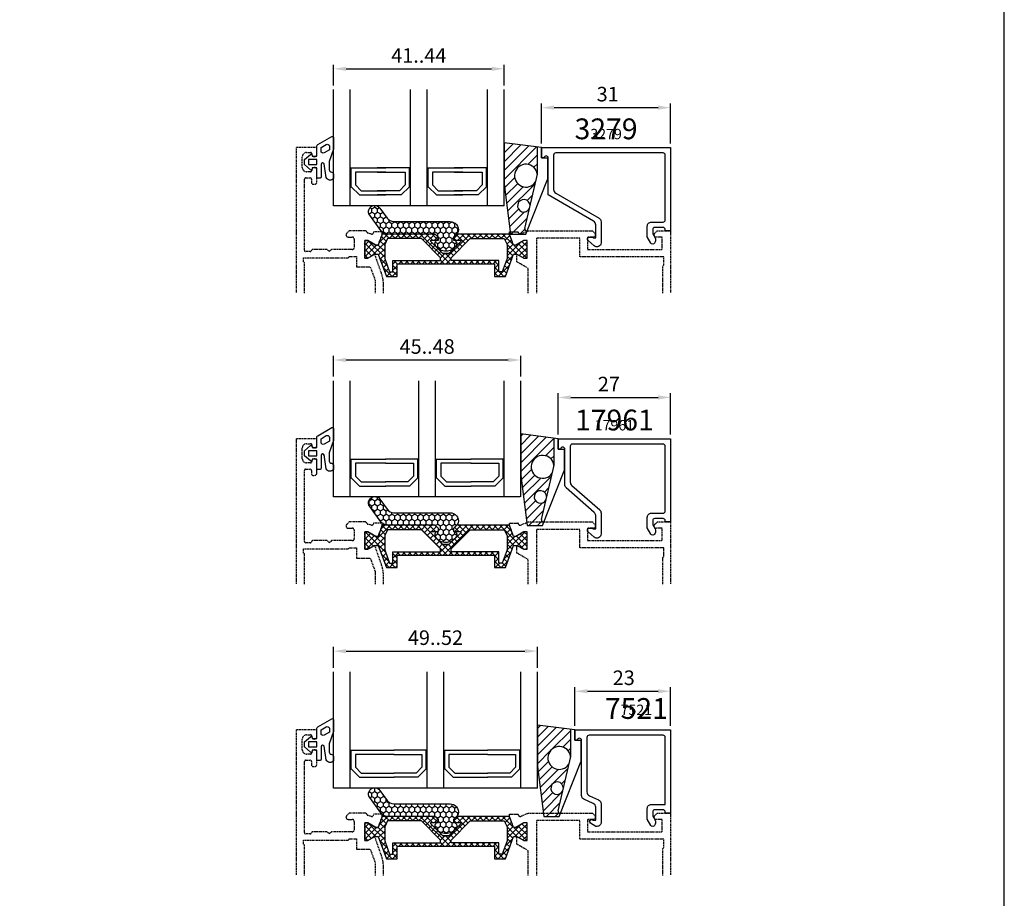
# Model space of a CAD drawing. Units: millimetres. Extents: x 158 to 1008, y -8242 to 669.
# Drawn here: x 482 to 718, y -7875 to -7664 of the extents above; entities that cross this region are included whole.
import ezdxf
from ezdxf.enums import TextEntityAlignment as Align

# ---------------------------------------------------------------- set-up
doc = ezdxf.new("R2010")
doc.units = ezdxf.units.MM
doc.linetypes.add('DASHDOT', pattern=[25.4, 12.7, -6.35, 0, -6.35])
doc.linetypes.add('DASHED', pattern=[0.75, 0.5, -0.25])
for name, color, linetype in [('a4pursom1', 7, 'Continuous'), ('A4PURSOM2', 3, 'Continuous'), ('KON', 7, 'Continuous'), ('LAYER01', 7, 'Continuous'), ('MITOITUS', 3, 'Continuous'), ('MUOTOVIIVAT', 1, 'Continuous'), ('PISTEKATKOVIIVA', 2, 'DASHDOT'), ('Profiilinumerot', 7, 'Continuous'), ('Profiilinumerot @ 1', 7, 'Continuous'), ('Profiilinumerot @ 2', 7, 'Continuous')]:
    doc.layers.add(name, color=color, linetype=linetype)
doc.styles.add('5', font='arial.ttf', dxfattribs={"height": 5})
doc.styles.add('Arial', font='arial.ttf')
doc.styles.add('Profiilinumerot', font='arial.ttf', dxfattribs={"height": 2.5})
doc.dimstyles.new('Kansio_1_1', dxfattribs={"dimtxt": 3.5, "dimasz": 3, "dimexe": 1, "dimexo": 1, "dimgap": 1, "dimtad": 1, "dimdec": 1, "dimtxsty": 'Arial', "dimcen": 0, "dimclrd": 2, "dimclre": 2, "dimclrt": 3, "dimadec": 0, "dimazin": 0, "dimtfac": 1, "dimtdec": 1, "dimtix": 1, "dimtmove": 0, "dimatfit": 0, "dimfxl": 1, "dimarcsym": 0})

# ---------------------------------------------------------------- blocks, each defined once
blk = doc.blocks.new('katko 39b')
at = {"layer": 'a4pursom1'}
h = blk.add_hatch(dxfattribs=at)
h.set_pattern_fill('_USER', color=2, angle=45, style=0, double=1, pattern_type=0)
h.set_pattern_definition([(45, (0, 0), (-0.707107, 0.707107), []), (135, (0, 0), (-0.707107, -0.707107), [])])
h.paths.add_polyline_path([(33.8, 9.19), (31.2, 9.19), (31.2, 6.19), (19.5, 6.19), (7.8, 6.19), (7.8, 9.19), (5.2, 9.19), (3.25, 3.84), (2.41, 3.84), (0.77, 4.79), (0, 4.79), (0, 0.59), (0.77, 0.59), (2.67, 1.69), (3.25, 1.69), (4.23, -1.01), (16.91, -1.01), (17.7, -0.21), (17.7, 0.5), (15.91, 0.5), (15.91, 0.82), (18.75, 3.67), (19.5, 3.67), (20.25, 3.67), (23.09, 0.82), (23.09, 0.5), (21.3, 0.5), (21.3, -0.21), (22.09, -1.01), (34.77, -1.01), (35.75, 1.69), (36.33, 1.69), (38.23, 0.59), (39, 0.59), (39, 4.79), (38.23, 4.79), (36.59, 3.84), (35.75, 3.84)])
h.paths.add_polyline_path([(18.22, 5.39), (18.22, 4.69), (13.63, 0.09), (5.48, 0.09), (4.8, 1.48), (4.8, 4.89), (5.97, 8.09), (6.75, 8.09), (6.75, 5.39)], flags=16)
h.paths.add_polyline_path([(20.78, 5.39), (32.25, 5.39), (32.25, 8.09), (33.03, 8.09), (34.2, 4.89), (34.2, 1.48), (33.52, 0.09), (25.37, 0.09), (20.78, 4.69)], flags=16)
at = {"layer": 'a4pursom1', "linetype": 'Continuous'}
blk.add_line((20.25, 3.67), (18.75, 3.67), dxfattribs=at)
for points in [[(19.5, 6.19), (7.8, 6.19), (7.8, 9.19), (5.2, 9.19), (3.25, 3.84), (2.41, 3.84), (0.77, 4.79), (0, 4.79), (0, 0.59), (0.77, 0.59), (2.67, 1.69), (3.25, 1.69), (4.23, -1.01), (16.91, -1.01), (17.7, -0.21), (17.7, 0.5), (15.91, 0.5), (15.91, 0.82), (18.75, 3.67), (19.5, 3.67), (20.25, 3.67), (23.09, 0.82), (23.09, 0.5), (21.3, 0.5), (21.3, -0.21), (22.09, -1.01), (34.77, -1.01), (35.75, 1.69), (36.33, 1.69), (38.23, 0.59), (39, 0.59), (39, 4.79), (38.23, 4.79), (36.59, 3.84), (35.75, 3.84), (33.8, 9.19), (31.2, 9.19), (31.2, 6.19)], [(4.8, 1.48), (4.8, 4.89), (5.97, 8.09), (6.75, 8.09), (6.75, 5.39), (18.22, 5.39), (18.22, 4.69), (13.63, 0.09), (5.48, 0.09)], [(34.2, 1.48), (34.2, 4.89), (33.03, 8.09), (32.25, 8.09), (32.25, 5.39), (20.78, 5.39), (20.78, 4.69), (25.37, 0.09), (33.52, 0.09)]]:
    blk.add_lwpolyline(points, close=True, dxfattribs=at)
blk = doc.blocks.new('*D261')
at = {"layer": 'Defpoints', "color": 0, "transparency": 16777216}
for p in [(638.24, -7685.24), (607.24, -7694.84), (638.24, -7694.84)]:
    blk.add_point(p, dxfattribs=at)
at = {"layer": 'MITOITUS', "color": 2, "lineweight": -2, "transparency": 16777216}
for p, q in [((607.24, -7693.84), (607.24, -7684.24)), ((610.24, -7685.24), (635.24, -7685.24)), ((638.24, -7693.84), (638.24, -7684.24))]:
    blk.add_line(p, q, dxfattribs=at)
at = {"layer": 'MITOITUS', "color": 2, "transparency": 16777216}
for points in [[(610.24, -7684.74), (610.24, -7685.74), (607.24, -7685.24)], [(635.24, -7684.74), (635.24, -7685.74), (638.24, -7685.24)]]:
    blk.add_solid(points, dxfattribs=at)
at = {"layer": 'MITOITUS', "color": 3, "transparency": 16777216, "insert": (623.13, -7682.45), "char_height": 3.5, "attachment_point": 5, "style": 'Arial'}
blk.add_mtext('31', dxfattribs=at)
blk = doc.blocks.new('*D262')
at = {"layer": 'Defpoints', "color": 0, "transparency": 16777216}
for p in [(638.24, -7754.91), (611.24, -7764.84), (638.24, -7764.84)]:
    blk.add_point(p, dxfattribs=at)
at = {"layer": 'MITOITUS', "color": 2, "lineweight": -2, "transparency": 16777216}
for p, q in [((611.24, -7763.84), (611.24, -7753.91)), ((638.24, -7763.84), (638.24, -7753.91)), ((614.24, -7754.91), (635.24, -7754.91))]:
    blk.add_line(p, q, dxfattribs=at)
at = {"layer": 'MITOITUS', "color": 2, "transparency": 16777216}
for points in [[(614.24, -7754.41), (614.24, -7755.41), (611.24, -7754.91)], [(635.24, -7754.41), (635.24, -7755.41), (638.24, -7754.91)]]:
    blk.add_solid(points, dxfattribs=at)
at = {"layer": 'MITOITUS', "color": 3, "transparency": 16777216, "insert": (623.41, -7752.15), "char_height": 3.5, "attachment_point": 5, "style": 'Arial'}
blk.add_mtext('27', dxfattribs=at)
blk = doc.blocks.new('*D263')
at = {"layer": 'Defpoints', "color": 0, "transparency": 16777216}
for p in [(638.24, -7825.55), (615.24, -7834.84), (638.24, -7834.84)]:
    blk.add_point(p, dxfattribs=at)
at = {"layer": 'MITOITUS', "color": 2, "lineweight": -2, "transparency": 16777216}
for p, q in [((615.24, -7833.84), (615.24, -7824.55)), ((638.24, -7833.84), (638.24, -7824.55)), ((618.24, -7825.55), (635.24, -7825.55))]:
    blk.add_line(p, q, dxfattribs=at)
at = {"layer": 'MITOITUS', "color": 2, "transparency": 16777216}
for points in [[(618.24, -7825.05), (618.24, -7826.05), (615.24, -7825.55)], [(635.24, -7825.05), (635.24, -7826.05), (638.24, -7825.55)]]:
    blk.add_solid(points, dxfattribs=at)
at = {"layer": 'MITOITUS', "color": 3, "transparency": 16777216, "insert": (626.99, -7822.76), "char_height": 3.5, "attachment_point": 5, "style": 'Arial'}
blk.add_mtext('23', dxfattribs=at)
blk = doc.blocks.new('*D268')
at = {"layer": 'Defpoints', "color": 0, "transparency": 16777216}
for p in [(598.24, -7675.91), (557.24, -7680.91), (598.24, -7680.91)]:
    blk.add_point(p, dxfattribs=at)
at = {"layer": 'MITOITUS', "color": 2, "lineweight": -2, "transparency": 16777216}
for p, q in [((557.24, -7679.91), (557.24, -7674.91)), ((598.24, -7679.91), (598.24, -7674.91)), ((560.24, -7675.91), (595.24, -7675.91))]:
    blk.add_line(p, q, dxfattribs=at)
at = {"layer": 'MITOITUS', "color": 2, "transparency": 16777216}
for points in [[(560.24, -7675.41), (560.24, -7676.41), (557.24, -7675.91)], [(595.24, -7675.41), (595.24, -7676.41), (598.24, -7675.91)]]:
    blk.add_solid(points, dxfattribs=at)
at = {"layer": 'MITOITUS', "color": 3, "transparency": 16777216, "insert": (577.74, -7673.15), "char_height": 3.5, "attachment_point": 5, "style": 'Arial'}
blk.add_mtext('41..44', dxfattribs=at)
blk = doc.blocks.new('*D269')
at = {"layer": 'Defpoints', "color": 0, "transparency": 16777216}
for p in [(602.24, -7745.91), (557.24, -7750.91), (602.24, -7750.91)]:
    blk.add_point(p, dxfattribs=at)
at = {"layer": 'MITOITUS', "color": 2, "lineweight": -2, "transparency": 16777216}
for p, q in [((557.24, -7749.91), (557.24, -7744.91)), ((560.24, -7745.91), (599.24, -7745.91)), ((602.24, -7749.91), (602.24, -7744.91))]:
    blk.add_line(p, q, dxfattribs=at)
at = {"layer": 'MITOITUS', "color": 2, "transparency": 16777216}
for points in [[(560.24, -7745.41), (560.24, -7746.41), (557.24, -7745.91)], [(599.24, -7745.41), (599.24, -7746.41), (602.24, -7745.91)]]:
    blk.add_solid(points, dxfattribs=at)
at = {"layer": 'MITOITUS', "color": 3, "transparency": 16777216, "insert": (579.74, -7743.12), "char_height": 3.5, "attachment_point": 5, "style": 'Arial'}
blk.add_mtext('45..48', dxfattribs=at)
blk = doc.blocks.new('*D270')
at = {"layer": 'Defpoints', "color": 0, "transparency": 16777216}
for p in [(606.24, -7815.9), (557.24, -7820.9), (606.24, -7820.9)]:
    blk.add_point(p, dxfattribs=at)
at = {"layer": 'MITOITUS', "color": 2, "lineweight": -2, "transparency": 16777216}
for p, q in [((557.24, -7819.9), (557.24, -7814.9)), ((606.24, -7819.9), (606.24, -7814.9)), ((560.24, -7815.9), (603.24, -7815.9))]:
    blk.add_line(p, q, dxfattribs=at)
at = {"layer": 'MITOITUS', "color": 2, "transparency": 16777216}
for points in [[(560.24, -7815.4), (560.24, -7816.4), (557.24, -7815.9)], [(603.24, -7815.4), (603.24, -7816.4), (606.24, -7815.9)]]:
    blk.add_solid(points, dxfattribs=at)
at = {"layer": 'MITOITUS', "color": 3, "transparency": 16777216, "insert": (581.74, -7813.12), "char_height": 3.5, "attachment_point": 5, "style": 'Arial'}
blk.add_mtext('49..52', dxfattribs=at)
blk = doc.blocks.new('3279')
at = {"layer": 'a4pursom1'}
blk.add_lwpolyline([(18, -29.9), (18, -29.9, -0.414214), (17.5, -30.4), (17.5, -30.4), (17.5, -31), (20, -31), (20, 0), (0, 0), (0, -1.3), (0.3, -1.3, -0.414214), (0.8, -1.8), (0.8, -3.8, -0.414214), (0.3, -4.3), (-0.7, -4.3), (-1.7, -3.72, 0.268481), (-2.7, -3.72), (-2.95, -3.86, 0.576689), (-2.95, -4.73), (-1.45, -5.6), (1.1, -5.6, 0.414214), (2.1, -4.6), (2.1, -1.8, -0.414214), (2.6, -1.3), (18.2, -1.3, -0.414214), (18.7, -1.8), (18.7, -27.6, -0.414214), (18.2, -28.1), (9.93, -28.1, -0.267628), (9.06, -27.6), (3.04, -17.2, 0.267628), (2.17, -16.7), (-2.2, -16.7), (-2.9, -16.7, 0.645699), (-3.65, -18.36), (-2.38, -19.81, 0.691135), (-1.5, -19.48), (-1.5, -18.98, 0.236068), (-1.7, -18.58), (-1.7, -18), (1.42, -18, -0.267628), (2.29, -18.5), (8.6, -29.4), (17.5, -29.4, -0.414214)], format="xyb", close=True, dxfattribs=at)
at = {"layer": 'Profiilinumerot', "style": 'Profiilinumerot', "flags": 8}
blk.add_attdef('PROFIILINUMERO', text='', height=2.5, rotation=270, dxfattribs=at).set_placement((22, -15.5), align=Align.CENTER)
blk = doc.blocks.new('*U843')
at = {"color": 0}
ref = blk.add_blockref('3279', (0, 0), dxfattribs=dict(at, xscale=-1, rotation=270))
ref.add_attrib('PROFIILINUMERO', '3279', dxfattribs={"layer": 'Profiilinumerot @ 2', "height": 5, "style": 'Profiilinumerot'}).set_placement((-15.5, 22), align=Align.CENTER)
ref = blk.add_blockref('3279', (0, 0), dxfattribs=dict(at, xscale=-1, rotation=270))
ref.add_attrib('PROFIILINUMERO', '3279', dxfattribs={"layer": 'Profiilinumerot @ 1', "height": 2.5, "style": 'Profiilinumerot'}).set_placement((-15.5, 22), align=Align.CENTER)
blk = doc.blocks.new('KT10_9')
at = {"layer": 'A4PURSOM2'}
h = blk.add_hatch(dxfattribs=at)
h.set_pattern_fill('_USER', color=2, scale=1.5, angle=45, pattern_type=0)
h.set_pattern_definition([(45, (0, 0), (-1.06066, 1.06066), [])])
h.paths.add_polyline_path([(-1, 2.63), (-9, 3.64), (-9, -6.32), (-7.49, -18.34), (-3.79, -18.34), (-3.47, -17.54), (-3.52, -17.54, -0.477564), (-4.01, -16.94), (-2.91, -12.12, -9.998186), (-2.77, -11.54), (-1.45, -5.75, -5.594763), (-1.02, -3.9, 0.076001), (-1, -3.75)])
for p, q in [((-9, 3.64), (-9, -6.32)), ((0, 2.5), (-9, 3.64)), ((-1, -3.75), (-1, 2.63)), ((-1, -3.2), (-1, 2.63)), ((0, 2.5), (0, 0)), ((0, 0), (1.4, 0)), ((1.4, 0), (1.4, -5.19)), ((-4.01, -16.92), (-1.01, -3.87)), ((-9, -6.32), (-7.49, -18.34)), ((-3.79, -18.34), (1.4, -5.19)), ((-7.49, -18.34), (-3.79, -18.34)), ((-3.52, -17.54), (-3.47, -17.54))]:
    blk.add_line(p, q, dxfattribs=at)
for centre, radius, start, end in [((-3.75, -4.25), 2.75, 7.3014, 326.8538), ((-1.5, -3.75), 0.5, 346.2651, 0), ((-4.27, -11.5), 1.5, 358.5009, 335.6544), ((-3.52, -17.04), 0.5, 166.2651, 270)]:
    blk.add_arc(centre, radius, start, end, dxfattribs=at)
blk = doc.blocks.new('*U844')
at = {"layer": 'a4pursom1'}
blk.add_blockref('KT10_9', (-31, 17.5), dxfattribs=at)
blk.add_blockref('KT10_9', (-31, 17.5), dxfattribs=at)
blk = doc.blocks.new('PE1')
at = {"layer": 'A4PURSOM2'}
h = blk.add_hatch(dxfattribs=at)
h.set_pattern_fill('HONEY', color=2, scale=0.25, style=0)
h.set_pattern_definition([(0, (476.39894, 859.30905), (1.190625, 0.68740766), [0.79375, -1.5875]), (120, (476.39894, 859.30905), (-1.190625, 0.68740767), [0.79375, -1.5875]), (60, (476.39894, 859.30905), (3e-09, 1.37481533), [-1.5875, 0.79375])])
h.paths.add_polyline_path([(3, -1.59, 0.47406), (0.6, 0.37, 0.147422), (0.09, 0.09), (0, 0), (-0.79, -0.79), (-1.5, -0.79), (-1.5, -0.43, 0.428147), (-2.92, -0.17, 0.508501), (-2.92, -5.02, 0.428147), (-1.5, -4.76), (-1.5, -4.39), (-0.79, -4.39), (0, -5.19), (0, -16.62, 0.24011), (0.82, -18.24), (4.49, -20.9, 0.50631), (6.79, -20.16), (6.79, -19.21, 0.155826), (6.25, -18.47), (3.82, -16.71, -0.24011), (3, -15.09)])
blk.add_lwpolyline([(-0.65, -4.54), (0, -5.19), (0, -16.62, 0.24011), (0.82, -18.24), (4.49, -20.9, 1), (6.25, -18.47), (3.82, -16.71, -0.24011), (3, -15.09), (3, -1.59, 0.47406), (0.6, 0.37, 0.147422), (0.09, 0.09), (0, 0), (-0.79, -0.79), (-1.5, -0.79), (-1.5, -0.43, 0.428147), (-2.92, -0.17, 0.508501), (-2.92, -5.02, 0.428147), (-1.5, -4.76), (-1.5, -4.39), (-0.79, -4.39), (0, -5.19)], format="xyb", dxfattribs=at)
blk = doc.blocks.new('*U845')
at = {"layer": 'a4pursom1', "xscale": -1, "rotation": 270}
blk.add_blockref('PE1', (-51.41, -0.78), dxfattribs=at)
blk.add_blockref('PE1', (-51.41, -0.78), dxfattribs=at)
blk = doc.blocks.new('DX783_4')
at = {"layer": 'KON', "color": 3}
for points in [[(-3.93, 1.78, -0.851537), (-4.05, 1), (-7.09, 1, 0.414214), (-7.39, 0.7), (-7.39, 0.3, 0.414214), (-7.09, 0), (-4.9, 0), (-4.9, -1.15), (-5.15, -1.15, 0.648096), (-5.34, -1.56), (-4.1, -2.95), (-2.9, -2.95), (-1.66, -1.56, 0.648096), (-1.85, -1.15), (-2.1, -1.15), (-2.1, 0), (0.42, 0, 0.322194), (0.71, 0.2), (2.69, 3.6, 0.512637), (2.4, 4), (-0.39, 4), (-3.35, 2.94), (-5.37, 2.97, -0.350607), (-5.85, 3.37, 0.199444), (-6.29, 4), (-7.38, 4, 0.605052), (-7.21, 2.24), (-3.9, 1.77)], [(-0.85, 1), (0.01, 1), (0.74, 2.25, 0.578621), (0.31, 3), (-0.56, 3), (-1.29, 1.75, 0.578621)]]:
    blk.add_lwpolyline(points, format="xyb", close=True, dxfattribs=at)
blk.add_lwpolyline([(-4.1, -2.05), (-4.1, 0), (-2.9, 0), (-2.9, -2.05)], close=True, dxfattribs=at)
blk = doc.blocks.new('*U846')
at = {"xscale": -1, "rotation": 270}
blk.add_blockref('DX783_4', (-85, 20), dxfattribs=at)
blk.add_blockref('DX783_4', (-85, 20), dxfattribs=at)
blk = doc.blocks.new('*U305')
blk.add_line((-40, 6), (-81, 6))
at = {"layer": 'LAYER01', "color": 7, "linetype": 'Continuous'}
for p, q in [((-81, 6), (-81, 33.93)), ((-77, 6), (-77, 33.93)), ((-62.5, 6), (-62.5, 33.93)), ((-58.5, 6), (-58.5, 33.93)), ((-44, 6), (-44, 33.93)), ((-40, 6), (-40, 33.93)), ((-77, 15.1), (-68.4, 15.1)), ((-76.75, 10.6), (-76.75, 15.1)), ((-62.5, 15.1), (-70.5, 15.1)), ((-62.75, 10.6), (-62.75, 15.1)), ((-58.5, 15.1), (-49.9, 15.1)), ((-58.25, 10.6), (-58.25, 15.1)), ((-44, 15.1), (-52, 15.1)), ((-44.25, 10.6), (-44.25, 15.1)), ((-68.4, 14.1), (-75.75, 14.1)), ((-75.75, 14.1), (-75.75, 11.01)), ((-70.5, 14.1), (-63.75, 14.1)), ((-63.75, 14.1), (-63.75, 11.01)), ((-49.9, 14.1), (-57.25, 14.1)), ((-57.25, 14.1), (-57.25, 11.01)), ((-52, 14.1), (-45.25, 14.1)), ((-45.25, 14.1), (-45.25, 11.01)), ((-77, 10.6), (-76.75, 10.6)), ((-76.75, 10.6), (-74.75, 8.6)), ((-75.75, 11.01), (-74.34, 9.6)), ((-74.34, 9.6), (-68.4, 9.6)), ((-65.16, 9.6), (-70.5, 9.6)), ((-63.75, 11.01), (-65.16, 9.6)), ((-62.75, 10.6), (-64.75, 8.6)), ((-62.5, 10.6), (-62.75, 10.6)), ((-58.5, 10.6), (-58.25, 10.6)), ((-58.25, 10.6), (-56.25, 8.6)), ((-57.25, 11.01), (-55.84, 9.6)), ((-55.84, 9.6), (-49.9, 9.6)), ((-46.66, 9.6), (-52, 9.6)), ((-45.25, 11.01), (-46.66, 9.6)), ((-44.25, 10.6), (-46.25, 8.6)), ((-44, 10.6), (-44.25, 10.6)), ((-74.75, 8.6), (-68.4, 8.6)), ((-64.75, 8.6), (-70.5, 8.6)), ((-56.25, 8.6), (-49.9, 8.6)), ((-46.25, 8.6), (-52, 8.6))]:
    blk.add_line(p, q, dxfattribs=at)
at = {"layer": 'PISTEKATKOVIIVA'}
for name in ['*U843', '*U846', '*U844', '*U845']:
    blk.add_blockref(name, (0, 0), dxfattribs=at)
blk = doc.blocks.new('*U851')
at = {"layer": 'a4pursom1'}
blk.add_blockref('KT10_9', (-27, 17.5), dxfattribs=at)
blk.add_blockref('KT10_9', (-27, 17.5), dxfattribs=at)
blk = doc.blocks.new('*U852')
at = {"xscale": -1, "rotation": 270}
blk.add_blockref('PE1', (-51.4, -0.78), dxfattribs=at)
blk.add_blockref('PE1', (-51.4, -0.78), dxfattribs=at)
blk = doc.blocks.new('17961')
at = {"layer": 'a4pursom1'}
blk.add_lwpolyline([(0.3, -1.3, -0.414214), (0.8, -1.8), (0.8, -3.8, -0.414214), (0.3, -4.3), (-0.7, -4.3), (-1.7, -3.72, 0.268481), (-2.7, -3.72), (-2.95, -3.86, 0.576689), (-2.95, -4.73), (-1.45, -5.6), (1.1, -5.6, 0.414214), (2.1, -4.6), (2.1, -1.8, -0.414214), (2.6, -1.3), (18.2, -1.3, -0.414214), (18.7, -1.8), (18.7, -23.6, -0.414214), (18.2, -24.1), (9.54, -24.1, -0.215772), (8.79, -23.76), (2.89, -17.04, 0.215772), (2.14, -16.7), (-2.2, -16.7), (-2.9, -16.7, 0.645699), (-3.65, -18.36), (-2.38, -19.81, 0.691135), (-1.5, -19.48), (-1.5, -18.98, 0.236068), (-1.7, -18.58), (-1.7, -18), (1.55, -18, -0.215772), (2.3, -18.34), (8.2, -25.06, 0.215772), (8.95, -25.4), (17.5, -25.4, -0.414214), (18, -25.9), (18, -25.9, -0.414214), (17.5, -26.4), (17.5, -26.4), (17.5, -27), (20, -27), (20, 0), (0, 0), (0, -1.3)], format="xyb", close=True, dxfattribs=at)
at = {"layer": 'Profiilinumerot', "style": 'Profiilinumerot', "flags": 8}
blk.add_attdef('PROFIILINUMERO', text='', height=2.5, rotation=270, dxfattribs=at).set_placement((22, -13.5), align=Align.CENTER)
blk = doc.blocks.new('*U853')
ref = blk.add_blockref('17961', (0, 0), dxfattribs=dict(xscale=-1, rotation=270))
ref.add_attrib('PROFIILINUMERO', '17961', dxfattribs={"layer": 'Profiilinumerot @ 2', "height": 5, "style": 'Profiilinumerot'}).set_placement((-13.5, 22), align=Align.CENTER)
ref = blk.add_blockref('17961', (0, 0), dxfattribs=dict(xscale=-1, rotation=270))
ref.add_attrib('PROFIILINUMERO', '17961', dxfattribs={"layer": 'Profiilinumerot @ 1', "height": 2.5, "style": 'Profiilinumerot'}).set_placement((-13.5, 22), align=Align.CENTER)
blk = doc.blocks.new('*U854')
at = {"xscale": -1, "rotation": 270}
blk.add_blockref('DX783_4', (-85, 20), dxfattribs=at)
blk.add_blockref('DX783_4', (-85, 20), dxfattribs=at)
blk = doc.blocks.new('*U306')
blk.add_line((-36.12, 6), (-81, 6))
at = {"layer": 'LAYER01', "color": 7, "linetype": 'Continuous'}
for p, q in [((-81, 6), (-81, 33.94)), ((-77, 6), (-77, 33.94)), ((-60.5, 6), (-60.5, 33.94)), ((-56.5, 6), (-56.5, 33.94)), ((-40, 6), (-40, 33.94)), ((-36, 6), (-36, 33.94)), ((-77, 15.1), (-68.4, 15.1)), ((-76.75, 10.6), (-76.75, 15.1)), ((-60.5, 15.1), (-68.5, 15.1)), ((-60.75, 10.6), (-60.75, 15.1)), ((-56.5, 15.1), (-47.9, 15.1)), ((-56.25, 10.6), (-56.25, 15.1)), ((-40, 15.1), (-48, 15.1)), ((-40.25, 10.6), (-40.25, 15.1)), ((-68.4, 14.1), (-75.75, 14.1)), ((-75.75, 14.1), (-75.75, 11.01)), ((-68.5, 14.1), (-61.75, 14.1)), ((-61.75, 14.1), (-61.75, 11.01)), ((-47.9, 14.1), (-55.25, 14.1)), ((-55.25, 14.1), (-55.25, 11.01)), ((-48, 14.1), (-41.25, 14.1)), ((-41.25, 14.1), (-41.25, 11.01)), ((-77, 10.6), (-76.75, 10.6)), ((-76.75, 10.6), (-74.75, 8.6)), ((-75.75, 11.01), (-74.34, 9.6)), ((-74.34, 9.6), (-68.4, 9.6)), ((-63.16, 9.6), (-68.5, 9.6)), ((-61.75, 11.01), (-63.16, 9.6)), ((-60.75, 10.6), (-62.75, 8.6)), ((-60.5, 10.6), (-60.75, 10.6)), ((-56.5, 10.6), (-56.25, 10.6)), ((-56.25, 10.6), (-54.25, 8.6)), ((-55.25, 11.01), (-53.84, 9.6)), ((-53.84, 9.6), (-47.9, 9.6)), ((-42.66, 9.6), (-48, 9.6)), ((-41.25, 11.01), (-42.66, 9.6)), ((-40.25, 10.6), (-42.25, 8.6)), ((-40, 10.6), (-40.25, 10.6)), ((-74.75, 8.6), (-68.4, 8.6)), ((-62.75, 8.6), (-68.5, 8.6)), ((-54.25, 8.6), (-47.9, 8.6)), ((-42.25, 8.6), (-48, 8.6))]:
    blk.add_line(p, q, dxfattribs=at)
at = {"layer": 'PISTEKATKOVIIVA'}
for name in ['*U853', '*U854', '*U851', '*U852']:
    blk.add_blockref(name, (0, 0), dxfattribs=at)
blk = doc.blocks.new('7521')
at = {"layer": 'a4pursom1'}
blk.add_lwpolyline([(18.7, -19.6, -0.414214), (18.2, -20.1), (5.08, -20.1, -0.295279), (4.17, -19.51), (3.17, -17.29, 0.295279), (2.26, -16.7), (-2.2, -16.7, 0.414214), (-3.2, -17.7), (-3.2, -18), (-2.42, -19.24, 1.203759), (-1.7, -18.58), (-1.7, -18), (1.42, -18, -0.295279), (2.33, -18.59), (3.33, -20.81, 0.295279), (4.24, -21.4), (17.5, -21.4, -0.414214), (18, -21.9), (18, -21.9, -0.414214), (17.5, -22.4), (17.5, -22.4), (17.5, -23), (20, -23), (20, 0), (0, 0), (0, -1.3), (0.3, -1.3, -0.414214), (0.8, -1.8), (0.8, -3.8, -0.414214), (0.3, -4.3), (-0.7, -4.3), (-1.7, -3.72, 0.268481), (-2.7, -3.72), (-2.95, -3.86, 0.576689), (-2.95, -4.73), (-1.45, -5.6), (1.1, -5.6, 0.414214), (2.1, -4.6), (2.1, -1.3), (18.2, -1.3, -0.414214), (18.7, -1.8)], format="xyb", close=True, dxfattribs=at)
at = {"layer": 'Profiilinumerot', "style": 'Profiilinumerot', "flags": 8}
blk.add_attdef('PROFIILINUMERO', text='', height=2.5, rotation=270, dxfattribs=at).set_placement((24.5, -8.22), align=Align.MIDDLE)
blk = doc.blocks.new('*U859')
at = {"color": 0}
ref = blk.add_blockref('7521', (0, 0), dxfattribs=dict(at, xscale=-1, rotation=270))
ref.add_attrib('PROFIILINUMERO', '7521', dxfattribs={"layer": 'Profiilinumerot @ 2', "height": 5, "style": 'Profiilinumerot'}).set_placement((-8.22, 24.5), align=Align.MIDDLE)
ref = blk.add_blockref('7521', (0, 0), dxfattribs=dict(at, xscale=-1, rotation=270))
ref.add_attrib('PROFIILINUMERO', '7521', dxfattribs={"layer": 'Profiilinumerot @ 1', "height": 2.5, "style": 'Profiilinumerot'}).set_placement((-8.22, 24.5), align=Align.MIDDLE)
blk = doc.blocks.new('*U860')
at = {"layer": 'a4pursom1'}
blk.add_blockref('KT10_9', (-23, 17.5), dxfattribs=at)
blk.add_blockref('KT10_9', (-23, 17.5), dxfattribs=at)
blk = doc.blocks.new('*U861')
at = {"xscale": -1, "rotation": 270}
blk.add_blockref('PE1', (-51.4, -0.78), dxfattribs=at)
blk.add_blockref('PE1', (-51.4, -0.78), dxfattribs=at)
blk = doc.blocks.new('*U862')
at = {"xscale": -1, "rotation": 270}
blk.add_blockref('DX783_4', (-85, 20), dxfattribs=at)
blk.add_blockref('DX783_4', (-85, 20), dxfattribs=at)
blk = doc.blocks.new('*U307')
blk.add_line((-32, 6), (-81, 6))
at = {"layer": 'LAYER01', "color": 7, "linetype": 'Continuous'}
for p, q in [((-81, 6), (-81, 33.94)), ((-77, 6), (-77, 33.94)), ((-58.5, 6), (-58.5, 33.94)), ((-54.5, 6), (-54.5, 33.94)), ((-36, 6), (-36, 33.94)), ((-32, 6), (-32, 33.94)), ((-77, 15.11), (-66.4, 15.11)), ((-76.75, 10.61), (-76.75, 15.11)), ((-58.5, 15.11), (-66.5, 15.11)), ((-58.75, 10.61), (-58.75, 15.11)), ((-54.5, 15.11), (-43.9, 15.11)), ((-54.25, 10.61), (-54.25, 15.11)), ((-36, 15.11), (-44, 15.11)), ((-36.25, 10.61), (-36.25, 15.11)), ((-66.4, 14.11), (-75.75, 14.11)), ((-75.75, 14.11), (-75.75, 11.02)), ((-66.5, 14.11), (-59.75, 14.11)), ((-59.75, 14.11), (-59.75, 11.02)), ((-43.9, 14.11), (-53.25, 14.11)), ((-53.25, 14.11), (-53.25, 11.02)), ((-44, 14.11), (-37.25, 14.11)), ((-37.25, 14.11), (-37.25, 11.02)), ((-77, 10.61), (-76.75, 10.61)), ((-76.75, 10.61), (-74.75, 8.61)), ((-75.75, 11.02), (-74.34, 9.61)), ((-74.34, 9.61), (-66.4, 9.61)), ((-61.16, 9.61), (-66.5, 9.61)), ((-59.75, 11.02), (-61.16, 9.61)), ((-58.75, 10.61), (-60.75, 8.61)), ((-58.5, 10.61), (-58.75, 10.61)), ((-54.5, 10.61), (-54.25, 10.61)), ((-54.25, 10.61), (-52.25, 8.61)), ((-53.25, 11.02), (-51.84, 9.61)), ((-51.84, 9.61), (-43.9, 9.61)), ((-38.66, 9.61), (-44, 9.61)), ((-37.25, 11.02), (-38.66, 9.61)), ((-36.25, 10.61), (-38.25, 8.61)), ((-36, 10.61), (-36.25, 10.61)), ((-74.75, 8.61), (-66.4, 8.61)), ((-60.75, 8.61), (-66.5, 8.61)), ((-52.25, 8.61), (-43.9, 8.61)), ((-38.25, 8.61), (-44, 8.61))]:
    blk.add_line(p, q, dxfattribs=at)
at = {"layer": 'PISTEKATKOVIIVA'}
for name in ['*U859', '*U862', '*U860', '*U861']:
    blk.add_blockref(name, (0, 0), dxfattribs=at)
blk = doc.blocks.new('pohja')
at = {"layer": 'MUOTOVIIVAT', "linetype": 'Continuous'}
blk.add_lwpolyline([(0, 570), (0, -24), (420, -24), (420, 570)], close=True, dxfattribs=at)
at = {"color": 1, "style": 'Arial'}
blk.add_attdef('PVM', (172.17, 536.55), '', height=4, dxfattribs=at)
at = {"layer": 'MUOTOVIIVAT', "style": '5'}
blk.add_attdef('SIVU', (363.92, 543.72), '', height=10, dxfattribs=at)

msp = doc.modelspace()

# ---------------------------------------------------------------- linework, layer by layer
at = {"layer": 'MUOTOVIIVAT', "color": 2, "linetype": 'DASHED', "ltscale": 0.5}
for points in [[(569.24, -7729.84), (569.24, -7727.8, 0.085608), (568.75, -7725.06), (567.14, -7720.47), (565.5, -7721.42), (564.73, -7721.42), (564.73, -7717.22), (565.5, -7717.22), (567.4, -7718.32), (567.98, -7718.32), (568.96, -7715.62), (568.96, -7715.62), (568.96, -7715.12), (567.05, -7715.12, 0.339454), (566.76, -7715.34), (566.74, -7715.43, -0.414214), (566.37, -7715.64), (565.5, -7715.4, -0.260518), (565.29, -7715.2, 0.331725), (564.81, -7714.84), (561.03, -7714.84), (560.38, -7715.49, 0.668179), (560.74, -7716.34), (561.74, -7716.34, -0.414214), (562.24, -7716.84), (562.24, -7718.84, -0.414214), (561.74, -7719.34), (556.74, -7719.34), (556.24, -7719.84), (555.74, -7719.34), (552.23, -7719.34, 0.365977), (551.93, -7719.59, -0.365977), (551.64, -7719.84), (550.54, -7719.84, -0.414214), (550.24, -7719.54), (550.24, -7702.44, -0.414214), (550.54, -7702.14), (551.64, -7702.14, -0.414214), (551.94, -7702.44), (551.94, -7703.24, 0.414214), (552.34, -7703.64), (552.74, -7703.64, 0.414214), (553.24, -7703.14), (553.24, -7700.24, 1), (552.04, -7700.24), (552.04, -7700.34, -0.414214), (551.74, -7700.64), (550.74, -7700.64, -0.414214), (549.74, -7699.64), (549.74, -7697.04, -0.414214), (550.74, -7696.04), (551.74, -7696.04, -0.414214), (552.04, -7696.34), (552.04, -7696.44, 1), (553.24, -7696.44), (553.24, -7694.84), (548.24, -7694.84), (548.24, -7714.84), (548.24, -7729.84)], [(604.04, -7729.84), (604.04, -7723.89), (601.33, -7722.32), (601.33, -7720.47), (602.97, -7721.42), (603.74, -7721.42), (603.74, -7717.22), (602.97, -7717.22), (601.07, -7718.32), (600.5, -7718.32), (599.51, -7715.62), (599.51, -7715.12), (601.43, -7715.12, -0.339454), (601.72, -7715.34), (601.74, -7715.43, 0.456516), (602.15, -7715.62), (604.03, -7714.84), (619.44, -7714.84), (620.09, -7715.49, -0.668179), (619.74, -7716.34), (618.24, -7716.34), (618.24, -7719.34), (636.24, -7719.34), (636.24, -7716.34), (634.74, -7716.34, -0.668179), (634.38, -7715.49), (635.03, -7714.84), (638.24, -7714.84), (638.24, -7729.84)], [(569.24, -7799.84), (569.24, -7797.8, 0.085608), (568.75, -7795.06), (567.14, -7790.47), (565.5, -7791.42), (564.73, -7791.42), (564.73, -7787.22), (565.5, -7787.22), (567.4, -7788.32), (567.98, -7788.32), (568.96, -7785.62), (568.96, -7785.62), (568.96, -7785.12), (567.05, -7785.12, 0.339454), (566.76, -7785.34), (566.74, -7785.43, -0.414214), (566.37, -7785.64), (565.5, -7785.4, -0.260518), (565.29, -7785.2, 0.331725), (564.81, -7784.84), (561.03, -7784.84), (560.38, -7785.49, 0.668179), (560.74, -7786.34), (561.74, -7786.34, -0.414214), (562.24, -7786.84), (562.24, -7788.84, -0.414214), (561.74, -7789.34), (556.74, -7789.34), (556.24, -7789.84), (555.74, -7789.34), (552.23, -7789.34, 0.365977), (551.93, -7789.59, -0.365977), (551.64, -7789.84), (550.54, -7789.84, -0.414214), (550.24, -7789.54), (550.24, -7772.44, -0.414214), (550.54, -7772.14), (551.64, -7772.14, -0.414214), (551.94, -7772.44), (551.94, -7773.24, 0.414214), (552.34, -7773.64), (552.74, -7773.64, 0.414214), (553.24, -7773.14), (553.24, -7770.24, 1), (552.04, -7770.24), (552.04, -7770.34, -0.414214), (551.74, -7770.64), (550.74, -7770.64, -0.414214), (549.74, -7769.64), (549.74, -7767.04, -0.414214), (550.74, -7766.04), (551.74, -7766.04, -0.414214), (552.04, -7766.34), (552.04, -7766.44, 1), (553.24, -7766.44), (553.24, -7764.84), (548.24, -7764.84), (548.24, -7784.84), (548.24, -7799.84)], [(604.04, -7799.84), (604.04, -7793.89), (601.33, -7792.32), (601.33, -7790.47), (602.97, -7791.42), (603.74, -7791.42), (603.74, -7787.22), (602.97, -7787.22), (601.07, -7788.32), (600.5, -7788.32), (599.51, -7785.62), (599.51, -7785.12), (601.43, -7785.12, -0.339454), (601.72, -7785.34), (601.74, -7785.43, 0.456516), (602.15, -7785.62), (604.03, -7784.84), (619.44, -7784.84), (620.09, -7785.49, -0.668179), (619.74, -7786.34), (618.24, -7786.34), (618.24, -7789.34), (636.24, -7789.34), (636.24, -7786.34), (634.74, -7786.34, -0.668179), (634.38, -7785.49), (635.03, -7784.84), (638.24, -7784.84), (638.24, -7799.84)], [(569.24, -7869.84), (569.24, -7867.8, 0.085608), (568.75, -7865.06), (567.14, -7860.47), (565.5, -7861.42), (564.73, -7861.42), (564.73, -7857.22), (565.5, -7857.22), (567.4, -7858.32), (567.98, -7858.32), (568.96, -7855.62), (568.96, -7855.62), (568.96, -7855.12), (567.05, -7855.12, 0.339454), (566.76, -7855.34), (566.74, -7855.43, -0.414214), (566.37, -7855.64), (565.5, -7855.4, -0.260518), (565.29, -7855.2, 0.331725), (564.81, -7854.84), (561.03, -7854.84), (560.38, -7855.49, 0.668179), (560.74, -7856.34), (561.74, -7856.34, -0.414214), (562.24, -7856.84), (562.24, -7858.84, -0.414214), (561.74, -7859.34), (556.74, -7859.34), (556.24, -7859.84), (555.74, -7859.34), (552.23, -7859.34, 0.365977), (551.93, -7859.59, -0.365977), (551.64, -7859.84), (550.54, -7859.84, -0.414214), (550.24, -7859.54), (550.24, -7842.44, -0.414214), (550.54, -7842.14), (551.64, -7842.14, -0.414214), (551.94, -7842.44), (551.94, -7843.24, 0.414214), (552.34, -7843.64), (552.74, -7843.64, 0.414214), (553.24, -7843.14), (553.24, -7840.24, 1), (552.04, -7840.24), (552.04, -7840.34, -0.414214), (551.74, -7840.64), (550.74, -7840.64, -0.414214), (549.74, -7839.64), (549.74, -7837.04, -0.414214), (550.74, -7836.04), (551.74, -7836.04, -0.414214), (552.04, -7836.34), (552.04, -7836.44, 1), (553.24, -7836.44), (553.24, -7834.84), (548.24, -7834.84), (548.24, -7854.84), (548.24, -7869.84)], [(604.04, -7869.84), (604.04, -7863.89), (601.33, -7862.32), (601.33, -7860.47), (602.97, -7861.42), (603.74, -7861.42), (603.74, -7857.22), (602.97, -7857.22), (601.07, -7858.32), (600.5, -7858.32), (599.51, -7855.62), (599.51, -7855.12), (601.43, -7855.12, -0.339454), (601.72, -7855.34), (601.74, -7855.43, 0.456516), (602.15, -7855.62), (604.03, -7854.84), (619.44, -7854.84), (620.09, -7855.49, -0.668179), (619.74, -7856.34), (618.24, -7856.34), (618.24, -7859.34), (636.24, -7859.34), (636.24, -7856.34), (634.74, -7856.34, -0.668179), (634.38, -7855.49), (635.03, -7854.84), (638.24, -7854.84), (638.24, -7869.84)]]:
    msp.add_lwpolyline(points, format="xyb", dxfattribs=at)
for points in [[(636.34, -7729.84), (636.34, -7723.39), (636.64, -7723.09), (636.64, -7721.09), (616.44, -7721.09), (616.44, -7716.64), (606.04, -7716.64), (606.04, -7729.84)], [(550.24, -7729.84), (550.24, -7722.55), (550.04, -7722.34), (550.04, -7721.34), (560.74, -7721.34), (561.04, -7721.04), (562.74, -7721.04), (562.74, -7723.52), (566.07, -7723.52), (567.24, -7726.74), (567.24, -7729.84)], [(636.34, -7799.84), (636.34, -7793.39), (636.64, -7793.09), (636.64, -7791.09), (616.44, -7791.09), (616.44, -7786.64), (606.04, -7786.64), (606.04, -7799.84)], [(550.24, -7799.84), (550.24, -7792.55), (550.04, -7792.34), (550.04, -7791.34), (560.74, -7791.34), (561.04, -7791.04), (562.74, -7791.04), (562.74, -7793.52), (566.07, -7793.52), (567.24, -7796.74), (567.24, -7799.84)], [(636.34, -7869.84), (636.34, -7863.39), (636.64, -7863.09), (636.64, -7861.09), (616.44, -7861.09), (616.44, -7856.64), (606.04, -7856.64), (606.04, -7869.84)], [(550.24, -7869.84), (550.24, -7862.55), (550.04, -7862.34), (550.04, -7861.34), (560.74, -7861.34), (561.04, -7861.04), (562.74, -7861.04), (562.74, -7863.52), (566.07, -7863.52), (567.24, -7866.74), (567.24, -7869.84)]]:
    msp.add_lwpolyline(points, dxfattribs=at)

# ---------------------------------------------------------------- block references
at = {"xscale": 1.333333333333333, "yscale": 1.333333333333333, "zscale": 1.333333333333333}
msp.add_blockref('pohja', (158.44, -8210.28), dxfattribs=at)
at = {"color": 0}
for name, p in [('*U305', (638.24, -7714.84)), ('*U306', (638.24, -7784.84)), ('*U307', (638.24, -7854.84))]:
    msp.add_blockref(name, p, dxfattribs=at)
at = {"layer": 'MUOTOVIIVAT', "color": 2, "linetype": 'DASHED', "ltscale": 0.5, "rotation": 180}
for p in [(603.74, -7716.63), (603.74, -7786.63), (603.74, -7856.63)]:
    msp.add_blockref('katko 39b', p, dxfattribs=at)

# ---------------------------------------------------------------- dimensions: what is measured, and where the dimension line sits
at = {"layer": 'MITOITUS'}
for base, p1, p2, text, picture, middle in [((598.24, -7675.91), (557.24, -7680.91), (598.24, -7680.91), '41..44', '*D268', (577.74, -7673.15)), ((602.24, -7745.91), (557.24, -7750.91), (602.24, -7750.91), '45..48', '*D269', (579.74, -7743.12)), ((606.24, -7815.9), (557.24, -7820.9), (606.24, -7820.9), '49..52', '*D270', (581.74, -7813.12))]:
    dim = msp.add_linear_dim(base=base, p1=p1, p2=p2, text=text, dimstyle='Kansio_1_1', dxfattribs=at)
    dim.commit()
    dim.dimension.update_dxf_attribs({"geometry": picture, "text_midpoint": middle})
for base, p1, p2, picture, middle in [((638.24, -7685.24), (607.24, -7694.84), (638.24, -7694.84), '*D261', (623.13, -7685.24)), ((638.24, -7754.91), (611.24, -7764.84), (638.24, -7764.84), '*D262', (623.41, -7754.91)), ((638.24, -7825.55), (615.24, -7834.84), (638.24, -7834.84), '*D263', (626.99, -7825.55))]:
    dim = msp.add_linear_dim(base=base, p1=p1, p2=p2, dimstyle='Kansio_1_1', dxfattribs=at)
    dim.commit()
    dim.dimension.update_dxf_attribs({"geometry": picture, "text_midpoint": middle, "dimtype": 160})

doc.saveas('drawing.dxf')
